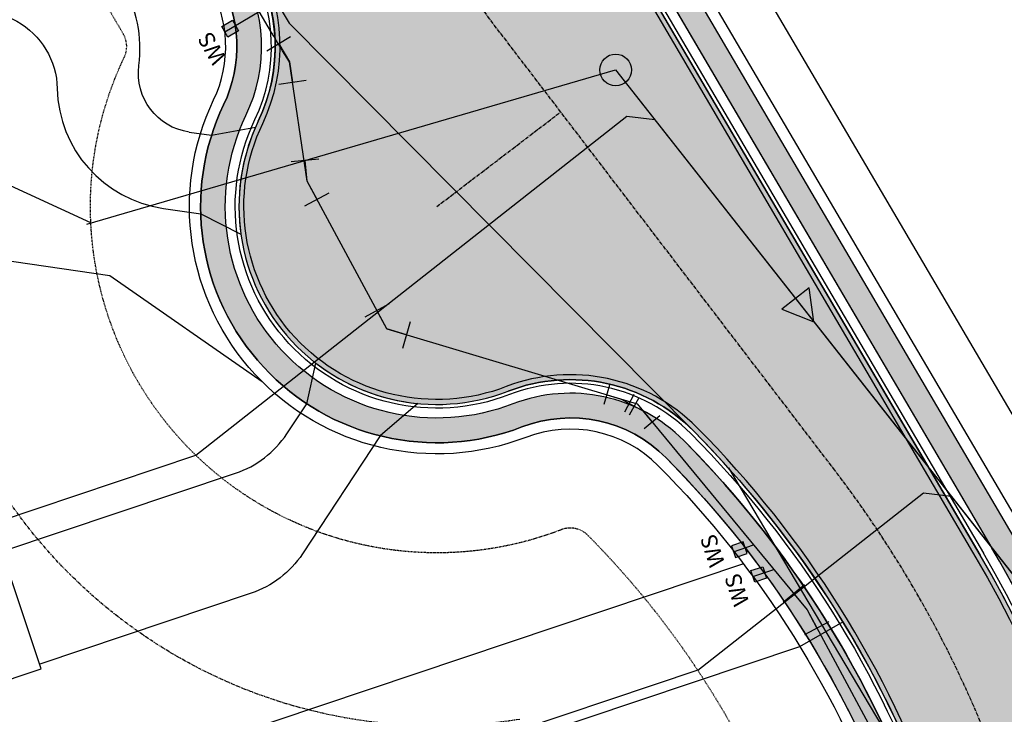
# Model space of a CAD drawing. Extents: x 2208253 to 2212745, y 13759387 to 13769293.
# Drawn here: x 2211204 to 2211403, y 13765008 to 13765149 of the extents above; entities that cross this region are included whole.
import ezdxf

# ---------------------------------------------------------------- set-up
doc = ezdxf.new("R2010")
doc.units = 0
doc.header["$MEASUREMENT"] = 0
for name, pattern in [('CENTER2', [1.125, 0.75, -0.125, 0.125, -0.125]), ('HIDDEN2', [0.1875, 0.125, -0.0625]), ('PHANTOM2', [1.25, 0.625, -0.125, 0.125, -0.125, 0.125, -0.125])]:
    doc.linetypes.add(name, pattern=pattern)
doc.layers.get('DEFPOINTS').update_dxf_attribs({"true_color": 0x474747})
for name, color, linetype in [('C-BNDY U1', 5, 'Continuous'), ('C-BSL-ESMT', 1, 'PHANTOM2'), ('C-ESMT', 1, 'HIDDEN2'), ('C-LOT', 2, 'Continuous'), ('C-ROW', 3, 'Continuous'), ('C-SSWR-ARROW', 2, 'Continuous'), ('C-SSWR-LAT', 2, 'Continuous'), ('C-SSWR-MH', 2, 'Continuous'), ('C-SSWR-PIPE', 3, 'Continuous'), ('C-STR-BOC', 1, 'Continuous'), ('C-STR-CL-revised', 1, 'CENTER2'), ('C-STR-DRIVEWAY', 8, 'Continuous'), ('C-STR-FOC', 2, 'Continuous'), ('C-STR-GUTTER', 8, 'Continuous'), ('C-STR-SWK', 15, 'Continuous'), ('C-STR-SWK-HOMEOWNER', 244, 'Continuous'), ('C-U01-STR-WASHOUT', 1, 'Continuous'), ('C-WATR LBL FEAT', 1, 'Continuous'), ('C-WATR-MTR', 1, 'Continuous'), ('C-WATR-PIPE', 4, 'Continuous')]:
    doc.layers.add(name, color=color, linetype=linetype)
doc.styles.get("Standard").update_dxf_attribs({"font": 'simplex.shx'})
doc.styles.add('WM', font='simplex.shx')

# ---------------------------------------------------------------- blocks, each defined once
blk = doc.blocks.new('*U122')
at = {"flags": 128}
blk.add_lwpolyline([(-8.154600706518571e-09, 61.98924361423195), (-1.073940936180406e-11, 4.000004949060364), (-3.999995047811209, -1.123498644572826e-09)], dxfattribs=at)
blk = doc.blocks.new('*U217')
at = {"flags": 128}
for points in [[(6.037845970643759, 3.942640743813836), (5.961609136844987, -4.056995994511995)], [(-4.069459020307567, -5.953108707392787), (-7.060353814634563, 1.466766515903185)], [(5.999727553744373, -0.05717762534907933), (0, 0), (-5.56490641735928, -2.243171095658551)]]:
    blk.add_lwpolyline(points, dxfattribs=at)
blk = doc.blocks.new('*U215')
h = blk.add_hatch(color=256)
h.dxf.hatch_style = 1
h.paths.add_polyline_path([(4.758239807711897, -1.519598284774621), (-4.758239807711897, 1.519598284774621), (-2.632021430720566, -8.241513101992739)])
at = {"flags": 128}
blk.add_lwpolyline([(-2.632021430720566, -8.241513101992739), (4.758239807711897, -1.519598284774621), (-4.758239807711897, 1.519598284774621)], close=True, dxfattribs=at)
blk = doc.blocks.new('*U165')
at = {"layer": 'C-WATR-MTR'}
blk.add_hatch(color=256, dxfattribs=at).paths.add_polyline_path([(2017743.177166895, 13703540.32975456), (2017745.680665627, 13703540.33624267), (2017745.68709977, 13703537.85356628), (2017743.18360103, 13703537.84707818)])
blk.add_line((2017745.683882698, 13703539.09490447), (2017741.238776454, 13703539.08338447), dxfattribs=at)
blk.add_lwpolyline([(2017743.177166895, 13703540.32975456), (2017745.680665627, 13703540.33624267), (2017745.68709977, 13703537.85356628), (2017743.18360103, 13703537.84707818)], close=True, dxfattribs=at)
at = {"layer": 'C-WATR-MTR', "lineweight": -3, "insert": (2017749.201229757, 13703540.66974536), "char_height": 3.25, "width": 5.887142857142853, "attachment_point": 5, "rotation": 269.70286856742933, "bg_fill": 3, "box_fill_scale": 1.2, "bg_fill_color": 256, "bg_fill_transparency": 3539471}
blk.add_mtext('WS', dxfattribs=at)
blk = doc.blocks.new('*U99')
at = {"layer": 'C-WATR-MTR'}
blk.add_hatch(color=256, dxfattribs=at).paths.add_polyline_path([(2017743.177166895, 13703540.32975456), (2017745.680665627, 13703540.33624267), (2017745.68709977, 13703537.85356628), (2017743.18360103, 13703537.84707818)])
blk.add_line((2017745.683882698, 13703539.09490447), (2017737.596627003, 13703539.07394543), dxfattribs=at)
blk.add_lwpolyline([(2017743.177166895, 13703540.32975456), (2017745.680665627, 13703540.33624267), (2017745.68709977, 13703537.85356628), (2017743.18360103, 13703537.84707818)], close=True, dxfattribs=at)
at = {"layer": 'C-WATR-MTR', "lineweight": -3, "insert": (2017749.201229757, 13703540.66974536), "char_height": 3.25, "width": 5.887142857142853, "attachment_point": 5, "rotation": 269.70286856742933, "bg_fill": 3, "box_fill_scale": 1.2, "bg_fill_color": 256, "bg_fill_transparency": 3539471}
blk.add_mtext('WS', dxfattribs=at)
blk = doc.blocks.new('*U100')
at = {"layer": 'C-WATR-MTR'}
blk.add_hatch(color=256, dxfattribs=at).paths.add_polyline_path([(2017743.177166895, 13703531.86007454), (2017745.680665627, 13703531.85358643), (2017745.68709977, 13703534.33626282), (2017743.18360103, 13703534.34275092)])
blk.add_line((2017745.683882698, 13703533.09492462), (2017741.391918625, 13703533.10604774), dxfattribs=at)
blk.add_lwpolyline([(2017743.177166895, 13703531.86007454), (2017745.680665627, 13703531.85358643), (2017745.68709977, 13703534.33626282), (2017743.18360103, 13703534.34275092)], close=True, dxfattribs=at)
at = {"layer": 'C-WATR-MTR', "lineweight": -3, "insert": (2017749.201229757, 13703531.61011264), "char_height": 3.25, "width": 5.887142857142853, "attachment_point": 5, "rotation": 269.70286856742933, "bg_fill": 3, "box_fill_scale": 1.2, "bg_fill_color": 256, "bg_fill_transparency": 3539471}
blk.add_mtext('WS', dxfattribs=at)
blk = doc.blocks.new('*U214')
at = {"flags": 128}
for points in [[(-4.27450862270976, -5.807630845221582), (-7.004931788939191, 1.711996095877847)], [(5.435909953795792, -2.539858849271711), (0, 0), (-5.639720205824888, -2.047817374671676)], [(7.129149186643599, 1.084081119925484), (3.742670720947984, -6.163798818468906)]]:
    blk.add_lwpolyline(points, dxfattribs=at)
blk = doc.blocks.new('*U213')
at = {"flags": 128}
for points in [[(3.79374968356792, 6.132492424653153), (7.119896731821341, -1.14327185227302)], [(5.456823207694629, 2.494610286190067), (0, 0), (-4.086801247324119, -4.392955219807559)], [(-1.15816443409947, -7.117489384859347), (-7.015438060677994, -1.668421055006854)]]:
    blk.add_lwpolyline(points, dxfattribs=at)
blk = doc.blocks.new('*U109')
h = blk.add_hatch(color=256)
h.dxf.hatch_style = 1
h.paths.add_polyline_path([(1.706666663432417, 0, 1), (-1.706666663432417, 0, 1)])
blk.add_circle((0, 0), 3.200000001945156)
blk = doc.blocks.new('*U112')
at = {"flags": 128}
blk.add_lwpolyline([(-1.557512894673673e-08, 114.8279115927606), (-1.073940936180406e-11, 4.000004949060364), (-3.999995047811209, -1.123498644572826e-09)], dxfattribs=at)
blk = doc.blocks.new('*U60')
at = {"flags": 128}
blk.add_lwpolyline([(-1.675495178898408e-07, 111.3129449913328), (-1.675495404640515e-07, -5.698133520581905e-09)], dxfattribs=at)
at = {"insert": (-0.9711485504586103, 115.5247337553246), "char_height": 3, "attachment_point": 1, "style": 'WM', "bg_fill": 3, "box_fill_scale": 1, "bg_fill_color": 256, "bg_fill_transparency": 0}
blk.add_mtext_dynamic_auto_height_columns('S', width=3, gutter_width=1, height=1.228816956103032, count=1, dxfattribs=at)
blk = doc.blocks.new('*U207')
at = {"flags": 128}
for points in [[(-7.181885136330166, -0.6484796747468935), (-3.360860136816427, 6.380017174017501)], [(-5.271372636573297, 2.865768749635304), (0, 0), (5.729168437922682, -1.782310020880054)], [(6.917375118691776, 2.037135603561713), (4.540961756914962, -5.601755646286308)]]:
    blk.add_lwpolyline(points, dxfattribs=at)
blk = doc.blocks.new('*U209')
at = {"flags": 128}
for points in [[(-7.149610750612071, 0.9397159755651183), (-1.882420157406072, 6.96106991424388)], [(-4.516015454009072, 3.950392944904499), (0, 0), (5.684004177669272, -1.92148289261256)], [(6.964992772890376, 1.86785322592094), (4.40301558273017, -5.710819011160737)]]:
    blk.add_lwpolyline(points, dxfattribs=at)
blk = doc.blocks.new('*U208')
at = {"flags": 128}
for points in [[(4.274508623275196, 5.807630844805891), (7.004931788777049, -1.71199609609529)], [(-5.325387710329158, -4.862123582826248), (-6.53634011888929, 3.04569496998605)], [(-5.930863914609224, -0.9082143064200985), (0, 0), (5.6397202058293, 2.047817374811431)]]:
    blk.add_lwpolyline(points, dxfattribs=at)

msp = doc.modelspace()

# ---------------------------------------------------------------- hatches: boundary and pattern name
at = {"layer": 'C-STR-SWK-HOMEOWNER', "transparency": 33554508}
h = msp.add_hatch(color=243, dxfattribs=at)
h.dxf.hatch_style = 1
edge = h.paths.add_edge_path()
edge.add_line((2211575.388796958, 13764807.70956078), (2211518.264208541, 13764773.84637828))
edge.add_arc((2211445.471503849, 13764896.64208111), 142.7499999680511, 273.32442206737653, 300.65925920694826, ccw=False)
edge.add_line((2211453.749513595, 13764754.13230234), (2211454.039461397, 13764749.14071639))
edge.add_arc((2211445.471503868, 13764896.64208105), 147.7499999037076, 273.3244220612875, 300.659259214646)
edge.add_line((2211520.813865452, 13764769.54530287), (2211577.938453866, 13764803.40848537))
edge.add_arc((2211617.330653086, 13764736.95687034), 77.25000000012167, 30.917282120900097, 120.6592592067789, ccw=False)
edge.add_line((2211683.60419806, 13764776.64792395), (2212179.026911967, 13763949.42323416))
edge.add_line((2212179.026911967, 13763949.42323416), (2212183.316461803, 13763951.99223439))
edge.add_line((2212183.316461803, 13763951.99223439), (2211687.893747896, 13764779.21692418))
edge.add_arc((2211617.330653086, 13764736.95687034), 82.25000000065957, 30.91728212159944, 120.6592592072258)
edge = h.paths.add_edge_path()
edge.add_line((2211554.736576, 13764842.54827157), (2211497.611987563, 13764808.68508906))
edge.add_arc((2211445.471503796, 13764896.64208113), 102.250000010071, 274.8548581453502, 300.6592592098139, ccw=False)
edge.add_line((2211454.125115792, 13764794.75892501), (2211454.548275303, 13764789.77686358))
edge.add_arc((2211445.471503807, 13764896.64208111), 107.2499999923906, 274.854858140186, 300.6592592075752)
edge.add_line((2211500.161644469, 13764804.38401365), (2211557.286232906, 13764838.24719616))
edge.add_arc((2211617.330653084, 13764736.95687034), 117.7500000035646, 30.917282122264623, 120.6592592096734, ccw=False)
edge.add_line((2211718.349551734, 13764797.45682584), (2212213.772265645, 13763970.23213606))
edge.add_line((2212213.772265645, 13763970.23213606), (2212218.061815483, 13763972.80113629))
edge.add_line((2212218.061815483, 13763972.80113629), (2211722.639101571, 13764800.02582608))
edge.add_arc((2211617.33065307, 13764736.95687028), 122.750000045156, 30.91728214148065, 120.6592591897542)
edge = h.paths.add_edge_path()
edge.add_arc((2211191.043585995, 13764918.81661047), 247.7500015820016, 354.4352712470265, 359.9044522427351)
edge.add_line((2211438.793243085, 13764918.40345707), (2211433.770121816, 13764915.44139562))
edge.add_arc((2211191.043587275, 13764918.81661036), 242.7500002986425, 354.4352712409066, 359.20332938697874, ccw=False)
edge.add_line((2211432.649575609, 13764895.27708942), (2211423.689785275, 13764803.31519254))
edge.add_arc((2211435.882054495, 13764802.12730734), 12.24999999895253, 174.435271233427, 264.2066070817148)
edge.add_line((2211434.645520244, 13764789.93987599), (2211435.1502281, 13764794.91433776))
edge.add_arc((2211435.882054496, 13764802.12730734), 7.250000001256231, 174.4352712400757, 264.20660706484995, ccw=False)
edge.add_line((2211428.66622169, 13764802.83034144), (2211437.626012025, 13764894.79223833))
edge = h.paths.add_edge_path()
edge.add_arc((2211578.251222702, 13764510.26680308), 177.2500000002944, 174.4352712366681, 210.9172821028898, ccw=False)
edge.add_line((2211401.836551727, 13764527.45477459), (2211417.056450382, 13764683.66945131))
edge.add_line((2211417.056450382, 13764683.66945131), (2211412.080013965, 13764684.1543024))
edge.add_line((2211412.080013965, 13764684.1543024), (2211396.86011531, 13764527.93962569))
edge.add_arc((2211578.251222702, 13764510.26680308), 182.2500000002565, 174.4352712363857, 210.917282103122)
edge.add_line((2211421.897131134, 13764416.62674461), (2211827.712780147, 13763739.02211489))
edge.add_line((2211827.712780147, 13763739.02211489), (2211832.002329983, 13763741.59111513))
edge.add_line((2211832.002329983, 13763741.59111513), (2211426.186680971, 13764419.19574484))
edge = h.paths.add_edge_path()
edge.add_line((2212044.589627073, 13763400.3765941), (2212077.574498035, 13763419.97406845))
edge.add_line((2212077.574498035, 13763419.97406845), (2212075.020580001, 13763424.27261503))
edge.add_line((2212075.020580001, 13763424.27261503), (2211765.494516131, 13763240.37227153))
edge.add_arc((2211679.810566448, 13763384.5885094), 167.7499999921945, 285.91273118229435, 300.71603936350306, ccw=False)
edge.add_line((2211725.803072409, 13763223.26662033), (2211675.430815241, 13763208.90560366))
edge.add_arc((2211725.398828423, 13763033.63934861), 182.24999999698, 105.9127311811783, 120.7160393592205)
edge.add_line((2211632.30851648, 13763190.32137158), (2211621.088453415, 13763183.65513667))
edge.add_arc((2211638.072008268, 13763155.06980189), 33.24999999666545, 120.7160393591806, 194.5222299265269)
edge.add_line((2211605.884331681, 13763146.73217778), (2211932.578807213, 13761885.51723426))
edge.add_line((2211932.578807213, 13761885.51723426), (2211937.419059332, 13761886.77101232))
edge.add_line((2211937.419059332, 13761886.77101232), (2211610.7245838, 13763147.98595584))
edge.add_arc((2211638.072008269, 13763155.06980189), 28.24999999932981, 120.71603935450949, 194.5222299273624, ccw=False)
edge.add_line((2211623.642371441, 13763179.35659009), (2211634.862434526, 13763186.02282501))
edge.add_arc((2211725.39882843, 13763033.63934861), 177.2500000000147, 105.91273117892749, 120.7160393530572, ccw=False)
edge.add_line((2211676.801679814, 13763204.0972016), (2211727.173936963, 13763218.45821827))
edge.add_arc((2211679.810566449, 13763384.5885094), 172.7499999928124, 285.9127311798837, 300.7160393632452)
edge.add_line((2211768.048434156, 13763236.07372495), (2212044.589627073, 13763400.3765941))
edge = h.paths.add_edge_path()
edge.add_arc((2212409.445719194, 13763708.22319506), 28.24999999590254, 210.9172821222617, 247.53514254840348, ccw=False)
edge.add_line((2212385.209762622, 13763693.70834374), (2212230.906816652, 13763951.35338711))
edge.add_line((2212230.906816652, 13763951.35338711), (2212226.617266817, 13763948.78438687))
edge.add_line((2212226.617266817, 13763948.78438687), (2212380.920212783, 13763691.13934351))
edge.add_arc((2212409.445719192, 13763708.22319506), 33.24999999581531, 210.9172821206211, 247.5351425551384)
edge.add_arc((2212380.404850308, 13763637.99052507), 42.74999999819634, -95.90182107878638, 67.53514255323091, ccw=False)
edge.add_arc((2212372.59021474, 13763562.39335931), 33.24999999784787, 84.09817891859313, 120.7160393626298)
edge.add_line((2212355.606659885, 13763590.97869409), (2212091.355057065, 13763433.97750355))
edge.add_line((2212091.355057065, 13763433.97750355), (2212093.908975091, 13763429.67895697))
edge.add_line((2212093.908975091, 13763429.67895697), (2212358.160577906, 13763586.6801475))
edge.add_arc((2212372.590214736, 13763562.39335932), 28.24999999145394, 84.09817891651869, 120.7160393665934, ccw=False)
edge.add_arc((2212380.404850262, 13763637.99052508), 47.75000000776247, 264.0981789728771, 427.5351424991068)
h.paths.add_polyline_path([(2211809.23866575, 13763700.77596592), (2211804.949115913, 13763698.20696569), (2211962.520560794, 13763435.1043948), (2211966.810110734, 13763437.67339486)])
h.paths.add_polyline_path([(2211844.847331145, 13763720.14336594), (2211840.557781308, 13763717.57436571), (2211997.265914489, 13763455.91329666), (2212001.555464434, 13763458.48229671)])
edge = h.paths.add_edge_path()
edge.add_arc((2212324.090619041, 13763652.22279372), 33.24999999625338, 300.7160393642693, 390.9172821225502)
edge.add_line((2212352.61612545, 13763669.30664528), (2212196.16146297, 13763930.54448522))
edge.add_line((2212196.16146297, 13763930.54448522), (2212191.871913133, 13763927.97548498))
edge.add_line((2212191.871913133, 13763927.97548498), (2212348.326575614, 13763666.73764504))
edge.add_arc((2212324.09061904, 13763652.22279373), 28.24999999780012, -59.28396063706538, 30.91728211983542, ccw=False)
edge.add_line((2212338.520255872, 13763627.93600553), (2212070.668316061, 13763468.7957279))
edge.add_line((2212070.668316061, 13763468.7957279), (2212073.222234093, 13763464.49718132))
edge.add_line((2212073.222234093, 13763464.49718132), (2212341.074173895, 13763623.63745895))
edge = h.paths.add_edge_path()
edge.add_line((2211361.527416751, 13764531.38206851), (2211376.747315404, 13764687.5967452))
edge.add_line((2211376.747315404, 13764687.5967452), (2211371.770878987, 13764688.0815963))
edge.add_line((2211371.770878987, 13764688.0815963), (2211356.550980334, 13764531.86691961))
edge.add_arc((2211578.251222729, 13764510.26680308), 222.7500000260889, 174.4352712387432, 210.9172821007742)
edge.add_line((2211387.151777452, 13764395.81784273), (2211792.104114752, 13763719.65471487))
edge.add_line((2211792.104114752, 13763719.65471487), (2211796.393664589, 13763722.22371511))
edge.add_line((2211796.393664589, 13763722.22371511), (2211391.44132729, 13764398.38684296))
edge.add_arc((2211578.251222703, 13764510.26680308), 217.7500000013909, 174.4352712368984, 210.9172821032788, ccw=False)
edge = h.paths.add_edge_path()
edge.add_arc((2211190.92375083, 13764917.58662472), 202.2500000075522, 8.898331330043675, 44.74669718535381, ccw=False)
edge.add_line((2211390.739544893, 13764948.87098097), (2211395.546484813, 13764950.48190159))
edge.add_arc((2211190.923750826, 13764917.58662472), 207.2500000109965, 9.132764184379894, 44.74669718365352)
edge.add_arc((2211315.213293377, 13765040.78203704), 32.25000000058073, 44.74669718747119, 111.0663757973023)
edge.add_arc((2211288.254600413, 13765110.76938499), 42.74999999978291, 154.4632682811319, 291.0663757959143, ccw=False)
edge.add_arc((2211220.581417706, 13765143.10110846), 32.24999999725357, 334.4632682823806, 390.4100574126235)
edge.add_line((2211248.394618448, 13765159.42557979), (2211244.082494302, 13765156.894654))
edge.add_arc((2211220.581417706, 13765143.10110846), 27.2499999967148, -25.53673171641998, 30.4100574135407, ccw=False)
edge.add_arc((2211288.254600413, 13765110.769385), 47.7500000009449, 154.4632682823541, 291.0663757947216)
edge.add_arc((2211315.213293372, 13765040.78203704), 27.25000000100162, 44.74669718144281, 111.0663757867813, ccw=False)
edge = h.paths.add_edge_path()
edge.add_line((2211567.19499023, 13763199.25260582), (2211564.607979672, 13763203.57724163))
edge.add_arc((2211584.113563916, 13763159.99290175), 47.74999999765704, 114.1102596948725, 242.3738704429538)
edge.add_arc((2211548.872353486, 13763092.65749436), 28.25000000207368, 14.522229925704607, 62.37387044379727, ccw=False)
edge.add_line((2211576.219777959, 13763099.74134041), (2211627.992827734, 13762899.86975114))
edge.add_line((2211627.992827734, 13762899.86975114), (2211632.833079853, 13762901.1235292))
edge.add_line((2211632.833079853, 13762901.1235292), (2211581.060030077, 13763100.99511847))
edge.add_arc((2211548.872353485, 13763092.65749436), 33.25000000321249, 14.52222992721949, 62.37387044166197)
edge.add_arc((2211584.113563918, 13763159.99290175), 42.74999999855297, 113.31313903120571, 242.3738704411983, ccw=False)
edge = h.paths.add_edge_path()
edge.add_arc((2212138.748800871, 13761222.1903075), 28.25000000671781, 194.5222299118915, 228.5197958291122, ccw=False)
edge.add_line((2212111.401376393, 13761215.10646145), (2211981.050547705, 13761718.33019327))
edge.add_line((2211981.050547705, 13761718.33019327), (2211976.210295589, 13761717.0764152))
edge.add_line((2211976.210295589, 13761717.0764152), (2212106.561124275, 13761213.85268339))
edge.add_arc((2212138.748800855, 13761222.19030749), 33.24999998727221, 194.5222299011785, 228.5197958385323)
edge.add_arc((2212088.409346427, 13761165.25227691), 42.7499999996721, -93.10478626816712, 48.51979583398008, ccw=False)
edge.add_arc((2212084.293017202, 13761089.36383355), 33.25000000876445, 86.89521373862834, 120.8927796521672)
edge.add_line((2212067.221366102, 13761117.89664325), (2211898.820865602, 13761017.13984361))
edge.add_arc((2211915.892516695, 13760988.60703393), 33.24999999429338, 120.8927796547514, 153.9063941989134)
edge.add_arc((2211847.638689983, 13761022.03479393), 42.75000000324954, 283.5552263392925, 333.9063941986776, ccw=False)
edge.add_line((2211857.658542055, 13760980.47561847), (2211858.830454578, 13760975.6148962))
edge.add_arc((2211847.638689981, 13761022.03479393), 47.75000000725336, 283.5552263392929, 333.9063941937857)
edge.add_arc((2211915.892516711, 13760988.60703391), 28.2500000141345, 120.89277966723549, 153.9063941886665, ccw=False)
edge.add_line((2211901.388031181, 13761012.84919554), (2212069.78853168, 13761113.60599518))
edge.add_arc((2212084.293017201, 13761089.36383355), 28.25000000913825, 86.89521373817809, 120.89277965021611, ccw=False)
edge.add_arc((2212088.409346427, 13761165.25227691), 47.74999999955894, 266.8952137311371, 408.5197958342609)
edge = h.paths.add_edge_path()
edge.add_line((2211912.627863254, 13761772.07354233), (2211913.885656229, 13761767.23433198))
edge.add_arc((2211915.709455912, 13761760.21747687), 7.250000061099924, 14.52223040009818, 104.56975979803349, ccw=False)
edge.add_line((2211922.727821528, 13761762.03545513), (2211932.239896701, 13761725.31377094))
edge.add_line((2211932.239896701, 13761725.31377094), (2211937.080148817, 13761726.56754901))
edge.add_line((2211937.080148817, 13761726.56754901), (2211927.568073647, 13761763.2892332))
edge.add_arc((2211915.709455956, 13761760.21747695), 12.24999999971401, 14.52222991668478, 104.5697605715414)
h.paths.add_polyline_path([(2211782.247986606, 13762324.30228699), (2211777.407734463, 13762323.04850892), (2211798.755090747, 13762240.63632614), (2211803.595342927, 13762241.89010421)], flags=17)
edge = h.paths.add_edge_path(flags=17)
edge.add_arc((2211966.062914434, 13763415.07905504), 12.25000000032872, 300.7160393660535, 390.9172811122565)
edge.add_line((2211976.572311645, 13763421.37310543), (2211972.2827617, 13763418.80410538))
edge.add_arc((2211966.062914435, 13763415.07905504), 7.250000000403815, -59.283960632370224, 30.917282090653487, ccw=False)
edge.add_line((2211969.766095569, 13763408.8461625), (2211803.86306648, 13763310.27732582))
edge.add_line((2211803.86306648, 13763310.27732582), (2211806.432082558, 13763305.98774952))
edge.add_line((2211806.432082558, 13763305.98774952), (2211972.320013592, 13763404.54761592))
edge = h.paths.add_edge_path()
edge.add_line((2212056.887757029, 13763454.7922928), (2212054.333839005, 13763459.09083938))
edge.add_line((2212054.333839005, 13763459.09083938), (2212022.205667756, 13763440.00236052))
edge.add_arc((2212017.991703037, 13763447.09496248), 8.250000072949263, 216.3825713961258, 300.71603890958085, ccw=False)
edge.add_line((2212011.349840249, 13763442.20127676), (2212007.029670681, 13763439.61393868))
edge.add_arc((2212017.645791614, 13763445.72626037), 12.25000000015074, 209.9315508751208, 300.7160393623087)
edge.add_line((2212023.902890771, 13763435.19482124), (2212056.887757029, 13763454.7922928))
edge = h.paths.add_edge_path()
edge.add_line((2211894.238863804, 13761767.29392924), (2211809.574333841, 13761745.28818075))
edge.add_arc((2211836.55399187, 13761641.48711836), 107.2499999997749, 104.5697602803153, 158.7614787670394)
edge.add_line((2211736.588362296, 13761680.3385714), (2211659.439105972, 13761481.83186511))
edge.add_arc((2211829.310770225, 13761415.81156378), 182.2500000091635, 158.7614787684217, 194.5222299169956)
edge.add_line((2211652.883580485, 13761370.11135346), (2211709.587652456, 13761151.20338798))
edge.add_arc((2211813.411060393, 13761178.09692738), 107.249999987494, 194.5222299156145, 237.014040169077)
edge.add_line((2211755.020567009, 13761088.13519786), (2211830.360017336, 13761039.23543021))
edge.add_arc((2211848.462431415, 13761067.12566358), 33.25000020122359, 237.0140403054236, 300.8927793938642)
edge.add_line((2211865.534082484, 13761038.59285364), (2212060.417142646, 13761155.19460594))
edge.add_arc((2212043.34549155, 13761183.72741563), 33.24999999868559, 300.8927796548984, 374.5222299259233)
edge.add_line((2212075.533168138, 13761192.06503974), (2211941.844505462, 13761708.17459091))
edge.add_line((2211941.844505462, 13761708.17459091), (2211937.004253344, 13761706.92081285))
edge.add_line((2211937.004253344, 13761706.92081285), (2212070.69306592, 13761190.81068265))
edge.add_arc((2212043.345491709, 13761183.72741549), 28.24999980108351, -59.107220480530316, 14.521017179634384, ccw=False)
edge.add_line((2212057.849977067, 13761159.48525401), (2211862.966916905, 13761042.88350172))
edge.add_arc((2211848.462431418, 13761067.12566371), 28.25000030520869, 237.014040454966, 300.8927792116966, ccw=False)
edge.add_line((2211833.08218486, 13761043.42945023), (2211757.742734531, 13761092.32921788))
edge.add_arc((2211813.411060391, 13761178.09692738), 102.2499999859366, 194.5222299158351, 237.0140401684105, ccw=False)
edge.add_line((2211714.427904574, 13761152.45716604), (2211657.723832604, 13761371.36513152))
edge.add_arc((2211829.310770223, 13761415.81156378), 177.2500000074454, 158.7614787681987, 194.5222299171619, ccw=False)
edge.add_line((2211664.099508283, 13761480.02060855), (2211741.248764607, 13761678.52731485))
edge.add_arc((2211836.553991905, 13761641.48711832), 102.250000047066, 104.5697602935758, 158.7614787527447, ccw=False)
edge.add_line((2211810.832126756, 13761740.44897038), (2211895.496656847, 13761762.45471866))
edge.add_line((2211895.496656847, 13761762.45471866), (2211894.238863804, 13761767.29392924))
edge = h.paths.add_edge_path()
edge.add_line((2211417.861195556, 13764743.49145265), (2211422.837631973, 13764743.00660155))
edge.add_line((2211422.837631973, 13764743.00660155), (2211422.847980086, 13764743.11281298))
edge.add_arc((2211430.063812844, 13764742.40977894), 7.249999949302826, 84.29512204851648, 174.4352716289083, ccw=False)
edge.add_arc((2211445.471503638, 13764896.64207908), 147.7499979222924, 264.295122450139, 265.6976981168534)
edge.add_line((2211434.387477702, 13764749.30842286), (2211434.76257165, 13764754.29433346))
edge.add_arc((2211445.471502894, 13764896.64207028), 142.7499890958288, 264.29512239694435, 265.6976981508594, ccw=False)
edge.add_arc((2211430.063812894, 13764742.40977888), 12.25000000286188, 84.29512246713085, 174.4352712351166)
edge.add_line((2211417.871543671, 13764743.59766408), (2211417.861195556, 13764743.49145265))
h.paths.add_polyline_path([(2211420.995197786, 13764724.09614312), (2211416.018761373, 13764724.58099426), (2211412.080013965, 13764684.1543024), (2211417.056450381, 13764683.6694513)])
edge = h.paths.add_edge_path()
edge.add_line((2211377.552060583, 13764747.4187466), (2211382.528496996, 13764746.93389546))
edge.add_line((2211382.528496996, 13764746.93389546), (2211397.197040313, 13764897.4895466))
edge.add_arc((2211190.923751568, 13764917.58662467), 207.2499992684388, 354.4352712289291, 356.1712622042339)
edge.add_line((2211397.711189944, 13764903.74763892), (2211392.574274463, 13764902.0261356))
edge.add_arc((2211190.923753605, 13764917.5866245), 202.2499972245144, 354.43527122188186, 355.587479546312, ccw=False)
edge.add_line((2211392.220603896, 13764897.9743977), (2211377.552060583, 13764747.4187466))
h.paths.add_polyline_path([(2211380.686062814, 13764728.02343708), (2211375.709626396, 13764728.50828818), (2211371.770878986, 13764688.08159629), (2211376.747315404, 13764687.5967452)])
edge = h.paths.add_edge_path()
edge.add_line((2211715.440831766, 13761717.04613469), (2211711.198689555, 13761719.69268518))
edge.add_arc((2211836.553991866, 13761641.48711837), 147.749999992961, 148.0411473018208, 158.7614787675177)
edge.add_line((2211698.839103576, 13761695.00974948), (2211621.689847251, 13761496.50304318))
edge.add_arc((2211829.310770224, 13761415.81156378), 222.7500000075399, 158.7614787679416, 194.5222299168418)
edge.add_line((2211613.677538323, 13761359.95575116), (2211665.126699658, 13761161.33454387))
edge.add_line((2211665.126699658, 13761161.33454387), (2211669.966951775, 13761162.58832193))
edge.add_line((2211669.966951775, 13761162.58832193), (2211618.517790441, 13761361.20952922))
edge.add_arc((2211829.31077022, 13761415.81156378), 217.7500000041864, 158.7614787675715, 194.5222299170965, ccw=False)
edge.add_line((2211626.350249563, 13761494.69178663), (2211703.499505887, 13761693.19849293))
edge.add_arc((2211836.553991867, 13761641.48711836), 142.7499999954413, 148.041147300522, 158.7614787662894, ccw=False)
at = {"layer": 'C-U01-STR-WASHOUT', "transparency": 33554559}
h = msp.add_hatch(dxfattribs=at)
h.set_pattern_fill('DOTS', color=256, scale=20)
h.set_pattern_definition([(0, (-2500, 0), (0.625, 1.25), [0, -1.25])])
edge = h.paths.add_edge_path(flags=16)
edge.add_line((2211285.539298126, 13765184.54596162), (2211284.965262526, 13765185.52602164))
edge.add_line((2211284.965262526, 13765185.52602164), (2211281.410865472, 13765191.58022187))
edge.add_arc((2211273.650243547, 13765187.02250892), 8.999999998717154, 30.4251655381364, 210.4252141617454)
edge.add_line((2211265.88962549, 13765182.46478939), (2211269.423283111, 13765176.44592045))
edge.add_line((2211269.423283111, 13765176.44592045), (2211270.015465273, 13765175.43494557))
edge.add_arc((2211536.507929894, 13765331.84072158), 309.0000007590957, 210.408888220196, 213.0556834911398)
edge.add_arc((2211285.065671579, 13765168.20456668), 8.999999999430615, 213.0556834823564, 393.0556834939121)
edge.add_arc((2211536.507929889, 13765331.84072158), 291.0000007557107, 210.4088882210921, 213.0556834918258, ccw=False)
edge = h.paths.add_edge_path(flags=16)
edge.add_arc((2211230.514999385, 13765260.51860966), 9.000000001465072, 30.40888830280425, 210.4088881028869)
edge.add_line((2211222.75308295, 13765255.96310165), (2211244.138523348, 13765219.56075197))
edge.add_arc((2211251.90045517, 13765224.11626903), 9.000017849160324, 210.4088881921052, 394.0234022450539)
edge.add_line((2211259.359751892, 13765229.15206229), (2211238.276915806, 13765265.0741177))
edge = h.paths.add_edge_path()
edge.add_arc((2211191.043587545, 13764918.81661035), 240.0000000276846, 357.045685315383, 390.408888200665)
edge.add_line((2211398.028025642, 13765040.29682438), (2211249.900616799, 13765292.75615299))
edge.add_arc((2211276.49042893, 13765306.64794521), 30.00000000422082, 120.4562266966287, 207.5847238972153, ccw=False)
edge.add_line((2211261.284030717, 13765332.50844508), (2211092.332143499, 13765232.77203859))
edge.add_line((2211092.332143499, 13765232.77203859), (2211137.916418171, 13765253.91616077))
edge.add_arc((2211163.364487115, 13765210.87669298), 50.00000000228436, 30.52299235804361, 120.5946724451554, ccw=False)
edge.add_line((2211206.435758108, 13765236.27089735), (2211250.927119181, 13765160.54067272))
edge.add_arc((2211220.581417704, 13765143.10110846), 34.99999999852291, -25.536731714670907, 29.88582571797781, ccw=False)
edge.add_arc((2211288.254600419, 13765110.769385), 40.00000000385192, 154.4632682959665, 291.0663757799313)
edge.add_arc((2211315.213293377, 13765040.78203706), 34.99999998364808, 44.74669720405541, 111.06637581026939, ccw=False)
edge.add_arc((2211190.923750827, 13764917.58662472), 210.0000000101712, -2.243395942049972, 44.74669719151751, ccw=False)
edge.add_line((2211400.762797343, 13764909.36624994), (2211413.618922649, 13764882.9953099))
edge.add_line((2211413.618922649, 13764882.9953099), (2211430.724615057, 13764906.44708877))

# ---------------------------------------------------------------- linework, layer by layer
at = {"layer": 'C-BNDY U1'}
msp.add_lwpolyline([(2210698.228374163, 13760756.07435658), (2211024.238, 13760209.36), (2212380.914895403, 13761021.08218486), (2211854.756, 13763052.331), (2212745.025, 13763581.276), (2211786.143, 13765187.081), (2211451.044, 13764989.478), (2211256.421, 13765321.087), (2210770.997919209, 13765034.88850543), (2211776.858837687, 13763355.3672342), (2210793.032912042, 13762766.83951273), (2211105.29979692, 13761715.61052506), (2211000.531708487, 13761476.8925538), (2210792.887389623, 13760812.52019494), (2210698.228374163, 13760756.07435658)], close=True, dxfattribs=at)
at = {"layer": 'C-BSL-ESMT', "flags": 128}
msp.add_lwpolyline([(2211304.98673575, 13765007.11112123, -0.5063088041775848), (2211184.339784617, 13765125.82631224, -0.4898945594541557)], format="xyb", dxfattribs=at)
at = {"layer": 'C-ESMT', "flags": 128}
msp.add_lwpolyline([(2211167.886619017, 13765216.64940017), (2211185.97692992, 13765211.94022374), (2211224.893647778, 13765145.63185375)], dxfattribs=at)
msp.add_lwpolyline([(2211318.764423164, 13765044.30190596, -0.2231207307495974), (2211370.075461843, 13764900.1319851), (2211334.40583828, 13764534.024507, 0.1605410904776053), (2211368.063280717, 13764384.38579162), (2211948.029163294, 13763415.99640649)], format="xyb", dxfattribs=at)
at = {"layer": 'C-LOT'}
for p, q in [((2211222.197149941, 13765096.79286412), (2211177.982517076, 13765103.14297371)), ((2211252.954862968, 13765075.35853162), (2211222.197149941, 13765096.79286412)), ((2211350.217733893, 13765038.52225621), (2211115.863576267, 13764959.98456875))]:
    msp.add_line(p, q, dxfattribs=at)
at = {"layer": 'C-ROW'}
for points in [[(2211271.606056864, 13765295.21389394), (2211276.667722411, 13765286.58955945), (2211273.115136752, 13765272.88633982), (2211406.652377228, 13765045.35849996, -0.1582664369760823), (2211439.865408413, 13764894.57405533), (2211431.401906425, 13764807.70598499, 0.4293394529141202), (2211440.897365417, 13764796.74674963, 0.1462450243547444), (2211496.464641993, 13764810.62057301), (2211553.589230396, 13764844.48375551, -0.4128951761262248), (2211724.569398997, 13764801.18187618), (2212387.140060043, 13763694.86439385, 0.1611491812498717), (2212399.510685097, 13763684.19622901, -0.8649827752338664), (2212375.263642696, 13763588.2555476, 0.1611491812695034), (2212359.309841018, 13763584.74580154), (2211769.197697267, 13763234.13937899, -0.06468159421038529), (2211727.790826021, 13763216.29443734), (2211677.418568851, 13763201.93342067, 0.06468159421080034), (2211636.011697607, 13763184.08847903)], [(2211332.96867648, 13765058.38164984, -0.2231212262599825), (2211389.981207509, 13764898.1925807), (2211354.311583946, 13764532.0851026, 0.1605410904763485), (2211385.221480063, 13764394.66179256)]]:
    msp.add_lwpolyline(points, format="xyb", dxfattribs=at)
at = {"layer": 'C-SSWR-PIPE'}
msp.add_lwpolyline([(2211324.37376307, 13765138.38485386), (2211475.713619556, 13764945.97945174), (2211416.344513841, 13764910.97035474), (2211403.114256019, 13764775.17704248), (2211372.801944853, 13764464.05618688)], dxfattribs=at)
at = {"layer": 'C-STR-BOC'}
msp.add_line((2211251.264200534, 13765291.84254413), (2211398.674852011, 13765040.67645004), dxfattribs=at)
msp.add_arc((2211191.043587536, 13764918.81661035), 240.7500000370643, 354.4352712388593, 30.40888820039228, dxfattribs=at)
at = {"layer": 'C-STR-CL-revised'}
msp.add_line((2211288.254600411, 13765110.76938499), (2211313.2702928, 13765129.89552258), dxfattribs=at)
msp.add_lwpolyline([(2212007.26844982, 13763404.66520011), (2211406.669229245, 13764407.50679373, -0.1605410904763485), (2211379.19376603, 13764529.6608471), (2211414.835573358, 13764895.48282405, 0.1896977741571252), (2211368.634168032, 13765057.48332403), (2211298.184446849, 13765149.62678719, -0.03051518609644037), (2211277.7773817, 13765179.99045359), (2211201.365781297, 13765310.18459501)], format="xyb", dxfattribs=at)
at = {"layer": 'C-STR-DRIVEWAY'}
for p, q in [((2211238.227874329, 13765125.80875405), (2211242.725590251, 13765125.16284646)), ((2211242.725590256, 13765125.16284646), (2211251.622261579, 13765126.83399674)), ((2211232.985964974, 13765110.39738982), (2211240.526770771, 13765109.31447045)), ((2211240.526770771, 13765109.31447045), (2211248.643051039, 13765105.20834596))]:
    msp.add_line(p, q, dxfattribs=at)
for points in [[(2211200.379611108, 13765041.04092286), (2211247.571676821, 13765056.85611362, 0.1675271609067139), (2211257.90744744, 13765064.80073943), (2211261.947146824, 13765070.91991342), (2211263.777053135, 13765079.13317665, 0.1413176288158233), (2211284.382375321, 13765070.95725277), (2211276.820677928, 13765064.40854035), (2211261.068893828, 13765040.54837196, -0.1675271609067139), (2211250.733123208, 13765032.60374615), (2211208.005740122, 13765018.2847774)], [(2211296.707707549, 13765000.08668832), (2211361.605291347, 13765021.83542198), (2211370.262514595, 13765026.84598502, -0.03378308820296309), (2211383.342833858, 13765001.69902862), (2211372.99940735, 13765000.34201914), (2211304.333836562, 13764977.33054286)]]:
    msp.add_lwpolyline(points, format="xyb", dxfattribs=at)
for centre, radius, start, end in [((2211202.265594425, 13765142.69849466), 26, 352.42151529059, 30.40888823816574), ((2211236.539704961, 13765135.14351946), 25, 181.2481922145098, 261.8277465230536), ((2211288.254600018, 13765110.76938502), 39.99999961718834, 156.3208026021339, 187.9914876892313)]:
    msp.add_arc(centre, radius, start, end, dxfattribs=at)
at = {"layer": 'C-STR-DRIVEWAY', "extrusion": (0, 0, -1)}
for centre, radius, start, end in [((-2211195.549433649, 13765134.25040251), 16, 59.59111178484223, 178.7518077854901), ((-2211239.933669524, 13765137.68689628), 12, 278.1722534769464, 7.578484709410001)]:
    msp.add_arc(centre, radius, start, end, dxfattribs=at)
at = {"layer": 'C-STR-FOC'}
msp.add_line((2211250.617374166, 13765291.46291846), (2211398.028025642, 13765040.29682438), dxfattribs=at)
for centre, radius, start, end in [((2211288.254600411, 13765110.769385), 40.00000000183884, 154.4632682814486, 291.0663757943488), ((2211315.213293377, 13765040.78203704), 35.00000000126635, 44.74669718366313, 111.0663758000205), ((2211191.043587537, 13764918.81661035), 240.000000035331, 354.435271238462, 30.40888820003556)]:
    msp.add_arc(centre, radius, start, end, dxfattribs=at)
at = {"layer": 'C-STR-SWK'}
msp.add_line((2211260.839582475, 13765279.47876075), (2211400.399722328, 13765041.68878516), dxfattribs=at)
at = {"layer": 'C-STR-SWK', "color": 244, "transparency": 33554687}
msp.add_lwpolyline([(2211438.79324308, 13764918.40345707, 0.1338923161151001), (2211404.711898128, 13765044.21962295), (2211265.140252718, 13765282.02920231), (2211260.8939921, 13765291.13724243), (2211256.593321856, 13765288.58680088), (2211260.839582475, 13765279.47876075), (2211400.399722332, 13765041.68878517, -0.1370076707614988), (2211433.770121816, 13764915.44139561)], format="xyb", close=True, dxfattribs=at)
at = {"layer": 'C-STR-SWK'}
msp.add_arc((2211191.043587536, 13764918.81661035), 242.7500000370643, 7.778844853039819, 30.40888820039228, dxfattribs=at)
at = {"layer": 'C-STR-SWK-HOMEOWNER'}
msp.add_lwpolyline([(2211334.566950712, 13765059.96532267, -0.1577062851447634), (2211390.739544893, 13764948.87098097), (2211395.546484813, 13764950.48190159, 0.1566581065860968), (2211338.118080502, 13765063.48519159, 0.2977313726769137), (2211303.621055402, 13765070.87659666, -0.6783441428185514), (2211249.680886268, 13765129.19846737, 0.2490814077854599), (2211248.394618448, 13765159.42557979), (2211244.082494302, 13765156.894654, -0.2490814077863557), (2211245.169340754, 13765131.3539156, 0.6783441428240152), (2211305.418301599, 13765066.21077346, -0.2977313726514289)], format="xyb", close=True, dxfattribs=at)
at = {"layer": 'C-U01-STR-WASHOUT', "transparency": 33554559}
msp.add_lwpolyline([(2211430.724615057, 13764906.44708877, 0.1466115609383207), (2211398.028025642, 13765040.29682438), (2211250.617374166, 13765291.46291846, -0.4139715910314168), (2211261.284030717, 13765332.50844508), (2211092.332143499, 13765232.77203859), (2211137.916418171, 13765253.91616077, -0.4005959938160654), (2211205.282362222, 13765238.2271794), (2211250.927119181, 13765160.54067272, -0.2466534812064116), (2211252.1622363, 13765128.01297084, 0.6783441428507476), (2211302.632569992, 13765073.44279942, -0.2977313726624385), (2211340.071201865, 13765065.42111952, -0.2079552025052965), (2211400.762797343, 13764909.36624994), (2211413.618922649, 13764882.9953099)], format="xyb", close=True, dxfattribs=at)
at = {"layer": 'C-WATR-PIPE'}
for p, q in [((2211262.050634413, 13765115.90752387), (2211258.462732121, 13765140.04468353)), ((2211278.121134301, 13765086.05264172), (2211262.050634413, 13765115.90752387))]:
    msp.add_line(p, q, dxfattribs=at)
at = {"layer": 'C-WATR-PIPE', "flags": 128}
msp.add_lwpolyline([(2211258.462732121, 13765140.04468353, -0.008907234745330788), (2211254.858750198, 13765145.94211098), (2211177.071171056, 13765278.48071808)], format="xyb", dxfattribs=at)
msp.add_lwpolyline([(2211278.121134301, 13765086.05264172), (2211328.69640817, 13765070.87260669), (2211363.042944662, 13765029.27059306), (2211381.987283187, 13764994.0768531), (2211393.71086271, 13764955.83345259), (2211397.748259617, 13764916.03773138)], dxfattribs=at)
at = {"layer": 'DEFPOINTS'}
for p, q in [((2211218.333328273, 13765107.45039378), (2211130.537785699, 13765148.10223541)), ((2211340.071201902, 13765065.42111952), (2211258.386922312, 13765147.83085825)), ((2211324.37376307, 13765138.38485386), (2211475.713619556, 13764945.97945174)), ((2211165.287033393, 13765035.60852108), (2211239.546717008, 13765060.49471847)), ((2211347.155666334, 13765057.95998552), (2211389.001048815, 13764987.43398903))]:
    msp.add_line(p, q, dxfattribs=at)
at = {"layer": 'DEFPOINTS', "flags": 128}
msp.add_lwpolyline([(2211208.323495497, 13765017.33660467), (2211189.258172964, 13765074.22696832), (2211122.886082036, 13765051.98409203), (2211141.95140457, 13764995.09372838)], close=True, dxfattribs=at)
at = {"layer": 'DEFPOINTS'}
msp.add_lwpolyline([(2211340.962542485, 13765017.02686307), (2211296.072196798, 13765001.98303377), (2211276.383155704, 13764952.16665062)], dxfattribs=at)

# ---------------------------------------------------------------- block references
at = {"layer": 'C-SSWR-ARROW', "xscale": 0.6999999999999998, "yscale": 0.6999999999999998, "zscale": 0.6999999999999998, "rotation": 55.89892037748222}
msp.add_blockref('*U215', (2211360.697524814, 13765092.20476524), dxfattribs=at)
at = {"layer": 'C-SSWR-LAT'}
for name, p, rotation in [('*U112', (2211329.800582707, 13765131.48548552), 128.1874435800918), ('*U122', (2211389.685616781, 13765055.35085496), 128.1874435799241)]:
    msp.add_blockref(name, p, dxfattribs=dict(at, rotation=rotation))
at = {"layer": 'C-SSWR-MH'}
msp.add_blockref('*U109', (2211324.37376307, 13765138.38485386), dxfattribs=at)
at = {"layer": 'C-WATR LBL FEAT'}
for name, p, xscale, yscale, zscale, rotation in [('*U217', (2211258.462732121, 13765140.04468353), -0.7000000000000001, 0.6999999999999998, 0.6999999999999998, 300.4088881963021), ('*U213', (2211262.050634413, 13765115.90752387), -0.7000000000000001, 0.6999999999999998, 0.6999999999999998, 142.8607244375403), ('*U214', (2211278.121134302, 13765086.05264172), -0.7000000000000003, 0.6999999999999998, 0.6999999999999998, 138.2492834237732), ('*U207', (2211325.476617451, 13765071.83901838), -0.5039999999999999, 0.5039999999999999, 0.504, 134.7624046449037), ('*U209', (2211329.78749743, 13765069.55103208), -0.504, 0.504, 0.504, 110.9261322463703)]:
    msp.add_blockref(name, p, dxfattribs=dict(at, xscale=xscale, yscale=yscale, zscale=zscale, rotation=rotation))

# ---------------------------------------------------------------- next in the draw order: block references
at = {"layer": 'C-WATR-MTR', "rotation": 198.5272336911221}
msp.add_blockref('*U165', (-229849.6752724992, 27399507.57259336), dxfattribs=at)

# ---------------------------------------------------------------- next in the draw order: linework, layer by layer
at = {"layer": 'C-STR-BOC'}
msp.add_lwpolyline([(2211339.538532397, 13765064.89313918, -0.2231207307620535), (2211399.187614881, 13764897.29560616)], format="xyb", dxfattribs=at)
at = {"layer": 'C-STR-FOC'}
msp.add_lwpolyline([(2211399.934080343, 13764897.2228785, 0.2231207307603003), (2211340.071201865, 13765065.42111952, 0.2231207307603003)], format="xyb", dxfattribs=at)
at = {"layer": 'C-STR-GUTTER'}
for points in [[(2211249.754939006, 13765290.9567509), (2211397.165590483, 13765039.79065682, -0.1582664369531644), (2211428.917248296, 13764895.64072775), (2211419.957457964, 13764803.67883089, 0.4130451247801848), (2211434.266989345, 13764786.20902969, 0.1604096899429739), (2211502.073887189, 13764801.15820712), (2211559.198475592, 13764835.02138961, -0.4128951761326614), (2211715.132389357, 13764795.53007567), (2212213.081458099, 13763964.08704257)], [(2211400.929367626, 13764897.12590828, 0.2231207307613091), (2211340.781427821, 13765066.1250933, 0.2231207307613091)]]:
    msp.add_lwpolyline(points, format="xyb", dxfattribs=at)
at = {"layer": 'C-STR-SWK'}
for points in [[(2211436.864398176, 13764949.67421191, 0.1018145264885517), (2211404.711898122, 13765044.21962295), (2211265.140252718, 13765282.02920231)], [(2211338.118080483, 13765063.48519161, -0.2231207307602937), (2211397.197040314, 13764897.4895466)], [(2211334.566950698, 13765059.96532268, -0.223120730757841), (2211392.220603897, 13764897.97439771)]]:
    msp.add_lwpolyline(points, format="xyb", dxfattribs=at)

# ---------------------------------------------------------------- next in the draw order: block references
at = {"layer": 'C-WATR LBL FEAT', "xscale": -0.7000000000000003, "yscale": 0.6999999999999998, "zscale": 0.6999999999999998, "rotation": 138.2492834237732}
msp.add_blockref('*U208', (2211363.042944662, 13765029.27059306), dxfattribs=at)

# ---------------------------------------------------------------- next in the draw order: block references
at = {"layer": 'C-WATR-MTR'}
for name, p, rotation in [('*U99', (-2983489.626341201, 26605434.59643438), 210.4027432984305), ('*U100', (-229851.7112177121, 27399506.89616326), 198.5272336911221)]:
    msp.add_blockref(name, p, dxfattribs=dict(at, rotation=rotation))

# ---------------------------------------------------------------- next in the draw order: linework, layer by layer
at = {"layer": 'C-ESMT', "flags": 128}
msp.add_lwpolyline([(2211318.764423163, 13765044.30190596, 0.2977313726772832), (2211313.416047177, 13765045.44786024, -0.6783441428372892), (2211225.092963217, 13765140.94566023, 0.2490814077685311), (2211224.89354185, 13765145.63203424, 0.2490814077685311)], format="xyb", dxfattribs=at)
at = {"layer": 'C-ROW'}
msp.add_lwpolyline([(2211332.96894231, 13765058.38138166, 0.2977313726769711), (2211306.227062387, 13765064.11115303, -0.6783441428367133), (2211243.139145273, 13765132.3238673, 0.2490814077789149), (2211242.142038436, 13765155.75573739)], format="xyb", dxfattribs=at)
at = {"layer": 'C-STR-BOC'}
msp.add_lwpolyline([(2211339.538532416, 13765064.89313916, 0.2977313726788876), (2211302.902156921, 13765072.74292594, -0.6783441428084147), (2211251.485504474, 13765128.33628808, 0.2490814077800873), (2211250.119468107, 13765160.4379501, 0.2490814077800873)], format="xyb", dxfattribs=at)
at = {"layer": 'C-STR-FOC'}
msp.add_arc((2211220.581417707, 13765143.10110846), 34.99999999504983, 334.4632682827002, 30.41005741155467, dxfattribs=at)
at = {"layer": 'C-STR-GUTTER'}
msp.add_lwpolyline([(2211340.781427841, 13765066.12509329, 0.29773137267498), (2211302.273120752, 13765074.37596406, -0.6783441428252397), (2211253.064545403, 13765127.5818812, 0.2490814077842629), (2211251.628711558, 13765161.32377413, 0.2490814077842629)], format="xyb", dxfattribs=at)
at = {"layer": 'C-STR-SWK'}
for points in [[(2211338.118080501, 13765063.48519159, 0.2977313726801259), (2211303.6210554, 13765070.87659666, -0.6783441428054517), (2211249.680886268, 13765129.19846737, 0.249081407786809), (2211248.394618448, 13765159.42557979, 0.249081407786809)], [(2211334.566950715, 13765059.96532267, 0.2977313726793611), (2211305.418301598, 13765066.21077346, -0.6783441428230736), (2211245.169340754, 13765131.3539156, 0.2490814077776795), (2211244.082494302, 13765156.894654, 0.2490814077776795)]]:
    msp.add_lwpolyline(points, format="xyb", dxfattribs=at)
at = {"layer": 'DEFPOINTS'}
msp.add_line((2211250.765764814, 13765160.815584), (2211258.386922312, 13765147.83085825), dxfattribs=at)

# ---------------------------------------------------------------- next in the draw order: block references
at = {"layer": 'C-SSWR-LAT', "rotation": 106.2631923823257}
msp.add_blockref('*U60', (2211324.373763018, 13765138.38485402), dxfattribs=at)

# ---------------------------------------------------------------- next in the draw order: hatches: boundary and pattern name
at = {"layer": 'C-STR-SWK', "transparency": 33554687}
h = msp.add_hatch(dxfattribs=at)
h.set_pattern_fill('ANGLE', color=244, scale=15, angle=45)
h.set_pattern_definition([(45, (191.5999999996275, -225), (-2.916815472394509, 2.916815472394509), [3, -1.125]), (135, (191.5999999996275, -225), (-2.916815472394509, -2.916815472394509), [3, -1.125])])
edge = h.paths.add_edge_path()
edge.add_line((2211404.711898122, 13765044.21962295), (2211265.140252718, 13765282.02920231))
edge.add_line((2211265.140252718, 13765282.02920231), (2211260.8939921, 13765291.13724243))
edge.add_line((2211260.8939921, 13765291.13724243), (2211256.593321856, 13765288.58680088))
edge.add_line((2211256.593321856, 13765288.58680088), (2211260.839582475, 13765279.47876075))
edge.add_line((2211260.839582475, 13765279.47876075), (2211400.399722332, 13765041.68878517))
edge.add_arc((2211191.043587467, 13764918.81661034), 242.7500001064647, -0.7966706088154183, 30.408888194070016, ccw=False)
edge.add_line((2211433.770121816, 13764915.44139561), (2211438.79324308, 13764918.40345707))
edge.add_arc((2211191.043587542, 13764918.81661035), 247.7500000301743, 359.9044522688441, 390.4088882002935)

doc.saveas('drawing.dxf')
